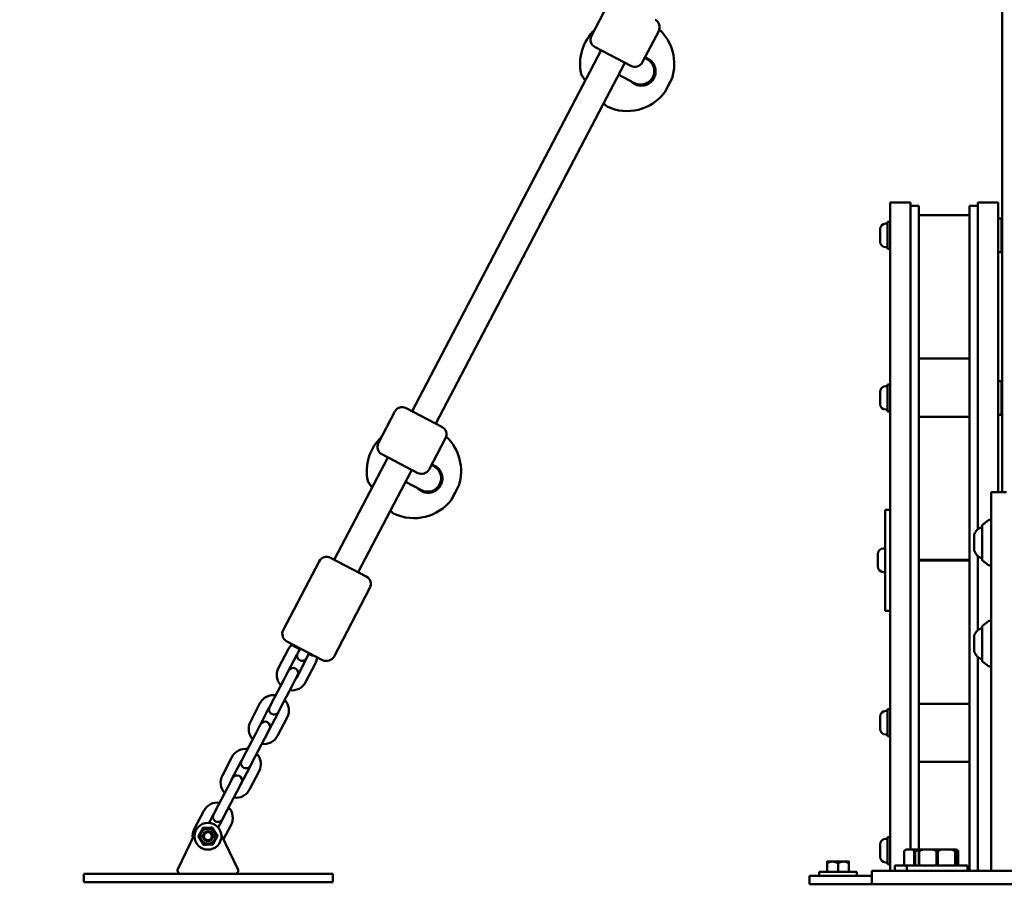
# Model space of a CAD drawing. Units: millimetres. Extents: x 0 to 42680, y 0 to 10615.
# Drawn here: x 38972 to 39557, y 5306 to 5820 of the extents above; entities that cross this region are included whole.
import ezdxf

# ---------------------------------------------------------------- set-up
doc = ezdxf.new("R2010")
doc.units = ezdxf.units.MM
doc.layers.add('MD_Visible', color=7, linetype='Continuous', lineweight=50)
doc.styles.get("Standard").update_dxf_attribs({"font": 'GOTHIC.TTF'})
doc.dimstyles.new('ISO-25', dxfattribs={"dimtxt": 200, "dimasz": 64, "dimexe": 1.25, "dimexo": 0.625, "dimgap": 50, "dimtad": 1, "dimdec": 0, "dimlfac": 0.1, "dimrnd": 5, "dimtxsty": 'Standard', "dimcen": 0, "dimse1": 1, "dimse2": 1, "dimclrd": 256, "dimclre": 8, "dimclrt": 256, "dimadec": 0, "dimazin": 0, "dimtfac": 1, "dimtdec": 0, "dimtmove": 0, "dimatfit": 3, "dimfxl": 1, "dimlwd": 5, "dimlwe": 5, "dimarcsym": 0})

# ---------------------------------------------------------------- blocks, each defined once
blk = doc.blocks.new('CustomObjectsInViewport6_0')
at = {"layer": 'MD_Visible', "extrusion": (0, 1, 0)}
for p, q in [((10118.26, 7781.54), (10118.26, 5109.54)), ((9884.1, 5399.24), (9874.36, 5380.64)), ((9914.22, 5383.47), (9904.48, 5364.87)), ((9767.76, 5157.64), (9880.01, 5372.03)), ((9897.73, 5362.76), (9876.47, 5373.89)), ((9781.94, 5150.22), (9893.98, 5364.22)), ((9905.87, 5367.54), (9907.36, 5366.76)), ((9907.34, 5366.77), (9905.88, 5367.54)), ((9907.92, 5366.44), (9907.9, 5366.45)), ((9890.48, 5357.53), (9899.94, 5352.58)), ((9912.21, 5357.58), (9911.47, 5357.97)), ((9910.23, 5353.81), (9909.49, 5354.2)), ((9922.01, 5355.01), (9917.93, 5347.21)), ((9922.01, 5355.01), (9921.99, 5355.02)), ((9917.93, 5347.21), (9917.91, 5347.23)), ((10051.76, 5281.54), (10051.76, 4884.54)), ((10051.76, 5281.54), (10063.76, 5281.54)), ((10063.76, 5281.54), (10051.76, 5281.54)), ((10063.76, 5281.54), (10063.76, 4897.24)), ((10103.76, 5281.54), (10103.76, 5087.45)), ((10115.76, 5281.54), (10103.76, 5281.54)), ((10103.76, 5281.54), (10115.76, 5281.54)), ((10115.76, 5281.54), (10115.76, 5109.54)), ((10063.76, 5279.54), (10068.76, 5279.54)), ((10068.76, 4897.24), (10068.76, 5279.54)), ((10098.76, 5279.54), (10098.76, 4884.54)), ((10103.76, 5279.54), (10098.76, 5279.54)), ((10049.11, 5269.04), (10050.16, 5269.04)), ((10050.16, 5270.04), (10050.16, 5254.04)), ((10050.16, 5270.04), (10051.76, 5270.04)), ((10068.76, 5274.04), (10098.76, 5274.04)), ((10115.76, 5272.04), (10117.76, 5272.04)), ((10117.76, 5272.04), (10117.76, 5252.04)), ((10045.76, 5258.39), (10045.76, 5265.69)), ((10049.11, 5255.04), (10050.16, 5255.04)), ((10050.16, 5254.04), (10051.76, 5254.04)), ((10115.76, 5252.04), (10117.76, 5252.04)), ((10098.76, 5188.86), (10068.76, 5188.86)), ((10115.76, 5175.54), (10117.76, 5175.54)), ((10117.76, 5175.54), (10117.76, 5155.54)), ((10049.11, 5172.54), (10050.16, 5172.54)), ((10050.16, 5173.54), (10050.16, 5157.54)), ((10050.16, 5173.54), (10051.76, 5173.54)), ((10045.76, 5161.89), (10045.76, 5169.19)), ((9764.22, 5159.5), (9785.48, 5148.37)), ((10049.11, 5158.54), (10050.16, 5158.54)), ((9757.47, 5157.39), (9747.73, 5138.78)), ((10050.16, 5157.54), (10051.76, 5157.54)), ((10068.76, 5154.22), (10098.76, 5154.22)), ((10115.76, 5155.54), (10117.76, 5155.54)), ((9787.59, 5141.62), (9777.85, 5123.01)), ((9721.53, 5069.35), (9753.38, 5130.18)), ((9771.1, 5120.9), (9749.84, 5132.03)), ((9779.25, 5125.68), (9780.73, 5124.91)), ((9780.71, 5124.91), (9779.25, 5125.68)), ((9781.29, 5124.58), (9781.28, 5124.59)), ((9735.72, 5061.95), (9767.35, 5122.36)), ((9763.85, 5115.67), (9773.32, 5110.73)), ((9783.6, 5111.95), (9782.86, 5112.34)), ((9785.58, 5115.73), (9784.84, 5116.11)), ((9795.38, 5113.15), (9791.3, 5105.36)), ((9795.38, 5113.15), (9795.36, 5113.17)), ((9791.3, 5105.36), (9791.28, 5105.37)), ((10120.76, 5109.54), (10111.76, 5109.54)), ((10111.76, 5109.54), (10111.76, 4884.54)), ((10048.76, 5039.04), (10048.76, 5099.04)), ((10051.76, 5099.04), (10048.76, 5099.04)), ((10106.26, 5069.3), (10106.26, 5089.79)), ((10106.47, 5090.19), (10110.18, 5092.89)), ((10101.56, 5074.79), (10101.56, 5084.29)), ((10047.71, 5076.04), (10048.76, 5076.04)), ((9719.29, 5070.52), (9740.57, 5059.41)), ((10044.36, 5065.39), (10044.36, 5072.69)), ((10103.76, 5071.64), (10103.76, 5027.45)), ((9691.26, 5027.62), (9712.55, 5068.4)), ((10098.76, 5069.22), (10068.76, 5069.22)), ((10068.76, 5068.86), (10098.76, 5068.86)), ((10106.47, 5068.89), (10110.18, 5066.2)), ((10047.71, 5062.04), (10048.76, 5062.04)), ((9721.4, 5011.89), (9742.69, 5052.67)), ((10051.76, 5039.04), (10048.76, 5039.04)), ((10106.26, 5009.3), (10106.26, 5029.79)), ((10106.47, 5030.19), (10110.18, 5032.89)), ((10101.56, 5014.79), (10101.56, 5024.29)), ((9714.66, 5009.77), (9693.38, 5020.87)), ((9695.35, 5019.19), (9695.62, 5019.71)), ((9695.35, 5019.19), (9701.69, 5015.88)), ((9688.41, 5005.08), (9694.1, 5015.99)), ((9693.73, 5002.31), (9699.42, 5013.21)), ((9701.09, 5016.19), (9699.79, 5013.7)), ((9705.11, 5010.92), (9706.41, 5013.42)), ((9706.32, 5013.46), (9708.77, 5012.19)), ((10103.76, 5011.64), (10103.76, 4884.54)), ((9704.92, 5010.34), (9699.22, 4999.44)), ((9710.24, 5007.57), (9704.54, 4996.66)), ((10106.47, 5008.89), (10110.18, 5006.2)), ((9694.46, 5003.5), (9691.64, 4998.09)), ((9696.96, 4995.32), (9699.78, 5000.72)), ((9691.64, 4998.09), (9685.95, 4987.19)), ((9696.96, 4995.32), (9691.27, 4984.41)), ((9671.75, 4973.17), (9677.44, 4984.07)), ((9685.95, 4987.19), (9683.13, 4981.78)), ((9688.45, 4979.01), (9691.27, 4984.41)), ((10098.76, 4983.86), (10068.76, 4983.86)), ((9677.07, 4970.39), (9682.76, 4981.3)), ((9688.26, 4978.43), (9682.57, 4967.52)), ((10049.11, 4979.54), (10050.16, 4979.54)), ((10050.16, 4980.54), (10050.16, 4964.54)), ((10050.16, 4980.54), (10051.76, 4980.54)), ((9677.81, 4971.59), (9674.98, 4966.18)), ((9693.58, 4975.65), (9687.89, 4964.75)), ((10045.76, 4968.89), (10045.76, 4976.19)), ((9674.98, 4966.18), (9669.29, 4955.28)), ((9680.3, 4963.4), (9683.13, 4968.81)), ((10049.11, 4965.54), (10050.16, 4965.54)), ((9680.3, 4963.4), (9674.61, 4952.5)), ((10050.16, 4964.54), (10051.76, 4964.54)), ((9669.29, 4955.28), (9666.47, 4949.87)), ((9655.09, 4941.25), (9660.78, 4952.16)), ((9660.41, 4938.48), (9666.1, 4949.38)), ((9671.79, 4947.09), (9674.61, 4952.5)), ((10068.76, 4949.22), (10098.76, 4949.22)), ((9671.6, 4946.51), (9665.91, 4935.61)), ((9676.92, 4943.74), (9671.23, 4932.83)), ((9661.15, 4939.67), (9658.33, 4934.27)), ((9663.64, 4931.49), (9666.47, 4936.9)), ((9658.33, 4934.27), (9652.63, 4923.36)), ((9663.64, 4931.49), (9657.95, 4920.59)), ((9638.43, 4909.34), (9644.13, 4920.24)), ((9652.63, 4923.36), (9649.81, 4917.95)), ((9655.13, 4915.18), (9657.95, 4920.59)), ((9647.17, 4913.1), (9649.44, 4917.47)), ((9654.94, 4914.6), (9652.66, 4910.23)), ((9660.26, 4911.82), (9655.81, 4903.3)), ((9638.57, 4906.17), (9628.7, 4885.6)), ((9664.3, 4885.6), (9654.43, 4906.17)), ((10049.11, 4903.54), (10050.16, 4903.54)), ((10050.16, 4904.54), (10050.16, 4888.54)), ((10050.16, 4904.54), (10051.76, 4904.54)), ((10045.76, 4892.89), (10045.76, 4900.19)), ((10061.08, 4897.24), (10060.08, 4896.24)), ((10060.08, 4896.24), (10060.08, 4896.24)), ((10060.08, 4887.74), (10060.08, 4896.24)), ((10060.08, 4887.74), (10060.08, 4896.24)), ((10061.37, 4897.24), (10061.08, 4897.24)), ((10061.37, 4897.24), (10064.73, 4897.24)), ((10068.65, 4897.24), (10064.73, 4897.24)), ((10066.64, 4896.24), (10066.02, 4896.24)), ((10066.02, 4896.24), (10066.02, 4887.74)), ((10066.64, 4887.74), (10066.64, 4896.24)), ((10071.24, 4897.24), (10068.65, 4897.24)), ((10069.01, 4896.24), (10068.65, 4896.24)), ((10068.65, 4896.24), (10068.65, 4887.74)), ((10069.01, 4887.74), (10069.01, 4896.24)), ((10071.24, 4897.24), (10077.05, 4897.24)), ((10082.24, 4897.24), (10077.05, 4897.24)), ((10080.01, 4896.24), (10079.29, 4896.24)), ((10079.29, 4896.24), (10079.29, 4887.74)), ((10080.01, 4887.74), (10080.01, 4896.24)), ((10082.24, 4897.24), (10088.05, 4897.24)), ((10090.65, 4897.24), (10088.05, 4897.24)), ((10090.65, 4896.24), (10090.29, 4896.24)), ((10090.29, 4896.24), (10090.29, 4887.74)), ((10090.65, 4897.24), (10090.86, 4897.24)), ((10090.65, 4887.74), (10090.65, 4896.24)), ((10091.15, 4897.24), (10090.86, 4897.24)), ((10091.15, 4897.24), (10092.15, 4896.24)), ((10092.15, 4896.24), (10092.15, 4896.24)), ((10092.15, 4887.74), (10092.15, 4896.24)), ((10092.15, 4896.24), (10092.15, 4887.74)), ((10017.51, 4890.04), (10014.26, 4890.04)), ((10014.27, 4889.04), (10014.26, 4889.04)), ((10014.26, 4889.04), (10014.26, 4884.04)), ((10014.27, 4884.04), (10014.27, 4889.04)), ((10024.01, 4890.04), (10017.51, 4890.04)), ((10020.77, 4889.04), (10020.75, 4889.04)), ((10020.75, 4889.04), (10020.75, 4884.04)), ((10020.77, 4884.04), (10020.77, 4889.04)), ((10027.26, 4890.04), (10024.01, 4890.04)), ((10027.26, 4889.04), (10027.25, 4889.04)), ((10027.25, 4889.04), (10027.25, 4884.04)), ((10027.26, 4884.04), (10027.26, 4889.04)), ((10049.11, 4889.54), (10050.16, 4889.54)), ((10031.91, 4884.04), (10009.61, 4884.04)), ((10009.61, 4884.04), (10009.61, 4881.54)), ((10031.91, 4884.04), (10031.91, 4881.54)), ((10065.76, 4884.54), (10040.76, 4884.54)), ((10040.76, 4884.54), (10040.76, 4876.54)), ((10050.16, 4888.54), (10051.76, 4888.54)), ((10061.65, 4887.74), (10054.58, 4887.74)), ((10054.58, 4887.74), (10054.58, 4884.54)), ((10097.65, 4887.74), (10061.65, 4887.74)), ((10061.65, 4887.74), (10061.65, 4884.54)), ((10065.76, 4884.54), (10265.76, 4884.54)), ((10097.65, 4887.74), (10097.65, 4887.74)), ((10097.65, 4887.74), (10097.65, 4884.54)), ((10097.65, 4887.74), (10097.65, 4884.54)), ((9572.75, 4882.73), (9720.75, 4882.73)), ((9572.75, 4882.73), (9572.75, 4877.73)), ((9572.75, 4877.73), (9720.75, 4877.73)), ((9720.75, 4882.73), (9720.75, 4877.73)), ((10003.76, 4881.54), (10013.76, 4881.54)), ((10003.76, 4881.54), (10003.76, 4876.54)), ((10013.76, 4881.54), (10040.76, 4881.54)), ((10013.76, 4876.54), (10003.76, 4876.54)), ((10013.76, 4876.54), (10040.76, 4876.54)), ((10065.76, 4876.54), (10040.76, 4876.54)), ((10065.76, 4876.54), (10265.76, 4876.54))]:
    blk.add_line(p, q, dxfattribs=at)
at = {"layer": 'MD_Visible'}
blk.add_circle((9646.5, 4905.13), 8, dxfattribs=at)
at = {"layer": 'MD_Visible', "extrusion": (2.13812e-16, 7.70242e-38, -1)}
blk.add_circle((-9646.5, 4905.13), 4.45, dxfattribs=at)
at = {"layer": 'MD_Visible', "extrusion": (2.13812e-16, -6.55114e-38, -1)}
blk.add_circle((-9646.5, 4905.13), 2.39, dxfattribs=at)
at = {"layer": 'MD_Visible', "extrusion": (2.13812e-16, 2.15867e-42, -1)}
blk.add_arc((-9909.79, 5385.79), 5, 117.63519, 207.63519, dxfattribs=at)
at = {"layer": 'MD_Visible', "extrusion": (2.13812e-16, -6.54435e-36, -1)}
for centre in [(-9895.51, 5363.92), (-9768.89, 5122.06)]:
    blk.add_arc(centre, 28, 347.91953, 46.47439, dxfattribs=at)
at = {"layer": 'MD_Visible', "extrusion": (2.13812e-16, 2.07051e-42, -1)}
blk.add_arc((-9878.79, 5378.32), 5, 297.63519, 27.63519, dxfattribs=at)
at = {"layer": 'MD_Visible', "extrusion": (2.13812e-16, -1.59878e-34, -1)}
for centre in [(-9895.51, 5363.92), (-9768.89, 5122.06)]:
    blk.add_arc(centre, 28, 132.95537, 197.78124, dxfattribs=at)
at = {"layer": 'MD_Visible', "extrusion": (2.13812e-16, 1.83146e-42, -1)}
blk.add_arc((-9900.05, 5367.19), 5, 207.63519, 297.63519, dxfattribs=at)
at = {"layer": 'MD_Visible', "extrusion": (2.13812e-16, 3.38164e-34, -1)}
for centre in [(-9895.51, 5363.92), (-9768.89, 5122.06)]:
    blk.add_arc(centre, 28, 217.48914, 295.05221, dxfattribs=at)
at = {"layer": 'MD_Visible', "extrusion": (2.13812e-16, -5.86245e-42, -1)}
for centre, start, end in [((-10049.11, 5265.69), 0, 90), ((-10049.11, 5258.39), 270, 0)]:
    blk.add_arc(centre, 3.35, start, end, dxfattribs=at)
at = {"layer": 'MD_Visible', "extrusion": (2.13812e-16, -1.5631e-41, -1)}
blk.add_arc((-10118.26, 5268.98), 0.5, 0, 89.40141, dxfattribs=at)
at = {"layer": 'MD_Visible', "extrusion": (2.13812e-16, -9.70062e-42, -1)}
blk.add_arc((-10118.26, 5255.11), 0.5, 270.59859, 0, dxfattribs=at)
at = {"layer": 'MD_Visible', "extrusion": (2.13812e-16, -1.56332e-41, -1)}
for centre, start, end in [((-10049.11, 5169.19), 0, 90), ((-10049.11, 5161.89), 270, 0)]:
    blk.add_arc(centre, 3.35, start, end, dxfattribs=at)
at = {"layer": 'MD_Visible', "extrusion": (2.13812e-16, -5.86163e-42, -1)}
blk.add_arc((-10118.26, 5172.48), 0.5, 0, 89.40141, dxfattribs=at)
at = {"layer": 'MD_Visible', "extrusion": (2.13812e-16, 3.19175e-42, -1)}
for centre, start, end in [((-9761.9, 5155.07), 27.63519, 117.63519), ((-9773.42, 5125.33), 207.63519, 297.63519)]:
    blk.add_arc(centre, 5, start, end, dxfattribs=at)
at = {"layer": 'MD_Visible', "extrusion": (2.13812e-16, -5.85041e-42, -1)}
blk.add_arc((-10118.26, 5158.61), 0.5, 270.59859, 0, dxfattribs=at)
at = {"layer": 'MD_Visible', "extrusion": (2.13812e-16, -4.09363e-42, -1)}
blk.add_arc((-9783.16, 5143.94), 5, 117.63519, 207.63519, dxfattribs=at)
at = {"layer": 'MD_Visible', "extrusion": (2.13812e-16, 8.51407e-43, -1)}
blk.add_arc((-9752.16, 5136.46), 5, 297.63519, 27.63519, dxfattribs=at)
at = {"layer": 'MD_Visible', "extrusion": (2.13812e-16, -1.53016e-41, -1)}
for centre in [(-10109.04, 5081.44), (-10109.04, 5021.44)]:
    blk.add_arc(centre, 8, 20.93555, 69.72765, dxfattribs=at)
at = {"layer": 'MD_Visible', "extrusion": (2.13812e-16, -1.57028e-83, -1)}
for centre in [(-10106.76, 5089.79), (-10106.76, 5029.79)]:
    blk.add_arc(centre, 0.5, 0, 53.97263, dxfattribs=at)
at = {"layer": 'MD_Visible', "extrusion": (2.13812e-16, -2.29903e-42, -1)}
for centre in [(-10110.76, 5092.08), (-10110.76, 5032.08)]:
    blk.add_arc(centre, 1, 53.97263, 174.14115, dxfattribs=at)
at = {"layer": 'MD_Visible', "extrusion": (2.13812e-16, -1.22134e-41, -1)}
for centre, start, end in [((-10047.71, 5072.69), 0, 90), ((-10047.71, 5065.39), 270, 0)]:
    blk.add_arc(centre, 3.35, start, end, dxfattribs=at)
at = {"layer": 'MD_Visible', "extrusion": (2.13812e-16, 1.39723e-53, -1)}
blk.add_arc((-9716.98, 5066.09), 5, 27.56349, 117.56349, dxfattribs=at)
at = {"layer": 'MD_Visible', "extrusion": (2.13812e-16, -9.36264e-42, -1)}
for centre in [(-10109.04, 5077.65), (-10109.04, 5017.65)]:
    blk.add_arc(centre, 8, 290.27235, 339.06445, dxfattribs=at)
at = {"layer": 'MD_Visible', "extrusion": (2.13812e-16, -6.32268e-42, -1)}
for centre in [(-10106.76, 5069.3), (-10106.76, 5009.3)]:
    blk.add_arc(centre, 0.5, 306.02737, 0, dxfattribs=at)
at = {"layer": 'MD_Visible', "extrusion": (2.13812e-16, -3.11562e-41, -1)}
blk.add_arc((-10110.76, 5067.01), 1, 185.85885, 306.02737, dxfattribs=at)
at = {"layer": 'MD_Visible', "extrusion": (2.13812e-16, 1.12367e-53, -1)}
for centre, start, end in [((-9738.26, 5054.98), 117.56349, 207.56349), ((-9695.69, 5025.31), 297.56349, 27.56349)]:
    blk.add_arc(centre, 5, start, end, dxfattribs=at)
at = {"layer": 'MD_Visible', "extrusion": (2.13812e-16, -2.73382e-38, -1)}
for centre, start, end in [((-9702.17, 5011.78), 27.56349, 49.62437), ((-9696.48, 5000.87), 207.56349, 278.31472), ((-9685.51, 4979.86), 27.56349, 98.31472), ((-9679.82, 4968.96), 207.56349, 278.31472), ((-9668.85, 4947.95), 27.56349, 98.31472), ((-9663.16, 4937.04), 207.56349, 278.31472), ((-9652.19, 4916.03), 27.56349, 98.31472)]:
    blk.add_arc(centre, 9.1, start, end, dxfattribs=at)
at = {"layer": 'MD_Visible', "extrusion": (2.13812e-16, 5.66108e-43, -1)}
for centre, start, end in [((-9702.45, 5012.31), 207.56349, 27.56349), ((-9697.12, 5002.11), 27.56349, 207.56349), ((-9685.79, 4980.39), 207.56349, 27.56349), ((-9680.47, 4970.2), 27.56349, 207.56349), ((-9669.13, 4948.48), 207.56349, 27.56349), ((-9663.81, 4938.29), 27.56349, 207.56349), ((-9652.47, 4916.57), 207.56349, 27.56349)]:
    blk.add_arc(centre, 3, start, end, dxfattribs=at)
at = {"layer": 'MD_Visible'}
for centre, radius, start, end in [((9702.17, 5011.78), 3.1, 137.84396, 152.43651), ((9702.17, 5011.78), 3.1, 332.43651, 347.02906), ((9696.48, 5000.87), 3.1, 152.43651, 167.02906), ((9696.48, 5000.87), 3.1, 317.84396, 332.43651), ((9685.51, 4979.86), 3.1, 137.84396, 152.43651), ((9685.51, 4979.86), 3.1, 332.43651, 347.02906), ((9679.82, 4968.96), 3.1, 152.43651, 167.02906), ((9679.82, 4968.96), 3.1, 317.84396, 332.43651), ((9668.85, 4947.95), 3.1, 137.84396, 152.43651), ((9668.85, 4947.95), 3.1, 332.43651, 347.02906), ((9663.16, 4937.04), 3.1, 152.43651, 167.02906), ((9663.16, 4937.04), 3.1, 317.84396, 332.43651), ((9652.19, 4916.03), 3.1, 137.84396, 152.43651), ((9652.19, 4916.03), 3.1, 332.43651, 347.02906), ((9646.5, 4905.13), 3, 23.25344, 203.25344), ((9646.5, 4905.13), 3, 203.25344, 23.25344), ((9630.5, 4884.73), 2, 154.36656, 270), ((9662.5, 4884.73), 2, 270, 25.63344)]:
    blk.add_arc(centre, radius, start, end, dxfattribs=at)
at = {"layer": 'MD_Visible', "extrusion": (2.13812e-16, 1.7262e-53, -1)}
blk.add_arc((-9716.97, 5014.2), 5, 207.56349, 297.56349, dxfattribs=at)
at = {"layer": 'MD_Visible', "extrusion": (2.13812e-16, -3.04426e-38, -1)}
blk.add_arc((-9702.17, 5011.78), 9.1, 181.48765, 207.56349, dxfattribs=at)
at = {"layer": 'MD_Visible', "extrusion": (2.13812e-16, -1.56516e-41, -1)}
blk.add_arc((-10110.76, 5007.01), 1, 185.85885, 306.02737, dxfattribs=at)
at = {"layer": 'MD_Visible', "extrusion": (2.13812e-16, -2.28993e-38, -1)}
for centre, start, end in [((-9696.48, 5000.87), 316.81225, 27.56349), ((-9685.51, 4979.86), 136.81225, 207.56349), ((-9679.82, 4968.96), 316.81225, 27.56349), ((-9668.85, 4947.95), 136.81225, 207.56349), ((-9663.16, 4937.04), 316.81225, 27.56349), ((-9652.19, 4916.03), 136.81225, 207.56349)]:
    blk.add_arc(centre, 9.1, start, end, dxfattribs=at)
at = {"layer": 'MD_Visible', "extrusion": (2.13812e-16, 7.8166e-42, -1)}
for centre, start, end in [((-10049.11, 4976.19), 0, 90), ((-10049.11, 4968.89), 270, 0)]:
    blk.add_arc(centre, 3.35, start, end, dxfattribs=at)
at = {"layer": 'MD_Visible', "extrusion": (2.13812e-16, -3.65586e-38, -1)}
blk.add_arc((-9646.5, 4905.13), 9.1, 352.26644, 27.56349, dxfattribs=at)
at = {"layer": 'MD_Visible', "extrusion": (2.13812e-16, -7.8166e-42, -1)}
blk.add_arc((-10049.11, 4900.19), 3.35, 0, 90, dxfattribs=at)
at = {"layer": 'MD_Visible', "extrusion": (2.13812e-16, -5.86053e-42, -1)}
blk.add_arc((-10049.11, 4892.89), 3.35, 270, 0, dxfattribs=at)
at = {"layer": 'MD_Visible'}
for centre in [(9887.1, 5368.32), (9760.47, 5126.47)]:
    blk.add_ellipse(centre, major_axis=(2.46, -7.84), ratio=0.945567, start_param=0.7571, end_param=0.813041, dxfattribs=at)
at = {"layer": 'MD_Visible', "extrusion": (2.14541e-16, -3.81218e-19, -1)}
for centre in [(9903.65, 5359.67), (9777.02, 5117.82)]:
    blk.add_ellipse(centre, major_axis=(6.93, -3.99), ratio=0.99999, start_param=4.672397, end_param=7.813478, dxfattribs=at)
at = {"layer": 'MD_Visible', "extrusion": (2.1452e-16, -3.68125e-19, -1)}
for centre, start_param, end_param in [((9903.64, 5359.68), 3.083338, 3.100537), ((9903.64, 5359.68), 3.100537, 3.18213), ((9777.01, 5117.82), 3.083338, 3.100537), ((9777.01, 5117.82), 3.100537, 3.18213)]:
    blk.add_ellipse(centre, major_axis=(-3.99, -6.93), ratio=0.99999, start_param=start_param, end_param=end_param, dxfattribs=at)
at = {"layer": 'MD_Visible', "extrusion": (2.13812e-16, 8.1228e-30, -1)}
for centre in [(9904.56, 5361.78), (9777.93, 5119.93)]:
    blk.add_ellipse(centre, major_axis=(3.01, 10.43), ratio=0.876497, start_param=3.318724, end_param=3.386233, dxfattribs=at)
at = {"layer": 'MD_Visible', "extrusion": (2.13812e-16, 2.25935e-29, -1)}
for centre in [(9919.95, 5351.12), (9793.33, 5109.27)]:
    blk.add_ellipse(centre, major_axis=(2.22, 4.25), ratio=0.004152, start_param=-0.621775, end_param=0.023904, dxfattribs=at)
at = {"layer": 'MD_Visible'}
for points, knots in [([(9907.87, 5367.04), (9908.13, 5366.91), (9908.72, 5366.56), (9909.47, 5365.99), (9910.05, 5365.42), (9910.59, 5364.81), (9911.05, 5364.19), (9911.38, 5363.62), (9911.57, 5363.25), (9911.74, 5362.88), (9911.91, 5362.44), (9912.02, 5362.13), (9912.06, 5361.99), (9912.09, 5361.91), (9912.11, 5361.82), (9912.12, 5361.77), (9912.2, 5361.49), (9912.29, 5361.08), (9912.38, 5360.46), (9912.43, 5359.87), (9912.43, 5359.12), (9912.38, 5358.47), (9912.23, 5357.61), (9912.08, 5357.06), (9911.92, 5356.61), (9911.91, 5356.58), (9911.9, 5356.54), (9911.87, 5356.47), (9911.8, 5356.29), (9911.73, 5356.12), (9911.66, 5355.97), (9911.61, 5355.87), (9911.55, 5355.73), (9911.49, 5355.63), (9911.45, 5355.55), (9911.43, 5355.52), (9911.41, 5355.48), (9911.4, 5355.46), (9911.4, 5355.45), (9911.4, 5355.44), (9911.39, 5355.44), (9911.39, 5355.44), (9911.18, 5355.05), (9910.76, 5354.4), (9910.17, 5353.73), (9909.55, 5353.11), (9908.79, 5352.5), (9907.96, 5352.01), (9907.19, 5351.65), (9906.65, 5351.45), (9906.05, 5351.28), (9905.67, 5351.19), (9905.22, 5351.1), (9904.91, 5351.06), (9904.06, 5350.99), (9903.14, 5351.01), (9902.17, 5351.19), (9901.58, 5351.34), (9901, 5351.52), (9900.42, 5351.76), (9900.07, 5351.94), (9899.99, 5351.98)], [25.655973, 25.655973, 25.655973, 25.655973, 26.537188, 27.800863, 28.590661, 29.064539, 30.328214, 30.960052, 31.118012, 31.59189, 32.223728, 32.539647, 32.579137, 32.697606, 32.776586, 32.855566, 32.855566, 33.645363, 34.119241, 34.751079, 35.382917, 36.330674, 36.646593, 37.910268, 37.949758, 37.989248, 38.008993, 38.068228, 38.226187, 38.542106, 38.581596, 38.700065, 38.858025, 39.015984, 39.035729, 39.094964, 39.134454, 39.154199, 39.161603, 39.164071, 39.173944, 39.173944, 39.173944, 40.437619, 41.385376, 41.701295, 42.964971, 44.228646, 44.544565, 45.492322, 45.9662, 46.440078, 46.677018, 47.387835, 47.387835, 49.283349, 50.231105, 50.468044, 51.178862, 52.126619, 52.404418, 52.404418, 52.404418, 52.404418]), ([(9905.99, 5367.76), (9906.13, 5367.72), (9906.26, 5367.69), (9906.39, 5367.65), (9906.49, 5367.62), (9906.59, 5367.59), (9906.69, 5367.55), (9906.98, 5367.45), (9907.26, 5367.34), (9907.54, 5367.21), (9907.65, 5367.15), (9907.76, 5367.1), (9907.87, 5367.04)], [23.582195, 23.582195, 23.582195, 23.582195, 24.009836, 24.009836, 24.009836, 24.325755, 24.325755, 24.325755, 25.273512, 25.273512, 25.273512, 25.655923, 25.655923, 25.655923, 25.655923]), ([(9870.62, 5354.1), (9870.62, 5354.11), (9870.61, 5354.11), (9870.01, 5354.97), (9869.5, 5355.72), (9868.8, 5356.78), (9868.57, 5357.14), (9868.45, 5357.33), (9868.43, 5357.36), (9868.42, 5357.38), (9868.41, 5357.39), (9868.41, 5357.4), (9868.41, 5357.4), (9868.41, 5357.4), (9868.41, 5357.4), (9868.4, 5357.4), (9868.4, 5357.4), (9868.4, 5357.41), (9868.4, 5357.41), (9868.4, 5357.41), (9868.4, 5357.41), (9868.39, 5357.42), (9868.39, 5357.42), (9868.38, 5357.44), (9868.38, 5357.45), (9868.36, 5357.47), (9868.35, 5357.49), (9868.31, 5357.57), (9868.28, 5357.62), (9868.2, 5357.8), (9868.16, 5357.93), (9868.13, 5358.06)], [2.8146168, 2.8146168, 2.8146168, 2.8146168, 2.8175729, 2.8175729, 3.2156362, 3.2156362, 3.5676196, 3.5676196, 3.6447066, 3.6447066, 3.6805371, 3.6805371, 3.6971845, 3.6971845, 3.7034274, 3.7034274, 3.7081221, 3.7081221, 3.7093104, 3.7093104, 3.7101171, 3.7101171, 3.7117491, 3.7117491, 3.7149507, 3.7149507, 3.7212335, 3.7212335, 3.7400923, 3.7400923, 3.779811, 3.779811, 3.779811, 3.779811]), ([(9870, 5355), (9869.83, 5355.25), (9869.67, 5355.48), (9869.11, 5356.32), (9868.78, 5356.81), (9868.53, 5357.2), (9868.48, 5357.28), (9868.43, 5357.36), (9868.42, 5357.37), (9868.41, 5357.39), (9868.41, 5357.39), (9868.41, 5357.4), (9868.41, 5357.4), (9868.41, 5357.4)], [2.7969782, 2.7969782, 2.7969782, 2.7969782, 2.9245651, 2.9245651, 3.2941102, 3.2941102, 3.4289618, 3.4289618, 3.4923914, 3.4923914, 3.5217436, 3.5217436, 3.5319906, 3.5319906, 3.5319906, 3.5319906]), ([(9899.43, 5352.3), (9899.3, 5352.38), (9899.17, 5352.47), (9899.05, 5352.55), (9898.92, 5352.64), (9898.8, 5352.73), (9898.68, 5352.83), (9898.44, 5353.02), (9898.2, 5353.22), (9897.98, 5353.44), (9897.87, 5353.55), (9897.76, 5353.66), (9897.65, 5353.78)], [0.000014, 0.000014, 0.000014, 0.000014, 0.473878, 0.473878, 0.473878, 0.947757, 0.947757, 0.947757, 1.895513, 1.895513, 1.895513, 2.378523, 2.378523, 2.378523, 2.378523]), ([(9917.92, 5347.22), (9917.87, 5347.12), (9917.82, 5347.04), (9917.72, 5346.86), (9917.71, 5346.85), (9917.8, 5347.03), (9917.91, 5347.23), (9918.22, 5347.83), (9918.42, 5348.23), (9918.88, 5349.1), (9919.15, 5349.62), (9919.72, 5350.73), (9920.03, 5351.3), (9920.58, 5352.35), (9920.86, 5352.9), (9921.37, 5353.85), (9921.59, 5354.27), (9921.75, 5354.58)], [0.098058, 0.098058, 0.098058, 0.098058, 0.180642, 0.180642, 0.361283, 0.361283, 0.541636, 0.541636, 0.721988, 0.721988, 0.90217, 0.90217, 1.082352, 1.082352, 1.262582, 1.262582, 1.442812, 1.442812, 1.442812, 1.442812]), ([(9922.18, 5355.37), (9922.17, 5355.36), (9922.17, 5355.34), (9922.12, 5355.25), (9922.07, 5355.16), (9922, 5355.02)], [-1.1505473, -1.1505473, -1.1505473, -1.1505473, -1.0851269, -1.0851269, -0.9715435, -0.9715435, -0.9715435, -0.9715435]), ([(9883.49, 5338.63), (9883.3, 5338.72), (9883.11, 5338.85), (9882.94, 5339.02), (9882.92, 5339.04), (9882.9, 5339.06), (9882.89, 5339.07), (9882.88, 5339.08), (9882.88, 5339.08), (9882.88, 5339.08), (9882.88, 5339.08), (9882.88, 5339.08), (9882.88, 5339.08), (9882.88, 5339.08), (9882.87, 5339.09), (9882.87, 5339.09), (9882.87, 5339.09), (9882.87, 5339.09), (9882.87, 5339.09), (9882.87, 5339.09), (9882.87, 5339.09), (9882.87, 5339.09), (9882.87, 5339.1), (9882.85, 5339.11), (9882.84, 5339.13), (9882.73, 5339.24), (9882.57, 5339.42), (9882.14, 5339.89), (9881.88, 5340.18), (9881.58, 5340.53)], [0, 0, 0, 0, 0.0645745, 0.0645745, 0.0724366, 0.0724366, 0.0753898, 0.0753898, 0.0758634, 0.0758634, 0.0762635, 0.0762635, 0.0766653, 0.0766653, 0.0774826, 0.0774826, 0.0807259, 0.0807259, 0.0839127, 0.0839127, 0.0934723, 0.0934723, 0.1221531, 0.1221531, 0.2082689, 0.2082689, 0.4686627, 0.4686627, 0.7030635, 0.7030635, 0.7030635, 0.7030635]), ([(9882.87, 5339.09), (9882.87, 5339.09), (9882.87, 5339.09), (9882.87, 5339.09), (9882.87, 5339.1), (9882.85, 5339.11), (9882.84, 5339.13), (9882.73, 5339.24), (9882.57, 5339.42), (9882.14, 5339.89), (9881.88, 5340.18), (9881.58, 5340.53)], [0.2520386, 0.2520386, 0.2520386, 0.2520386, 0.2593619, 0.2593619, 0.2880269, 0.2880269, 0.374093, 0.374093, 0.6342969, 0.6342969, 0.868322, 0.868322, 0.868322, 0.868322]), ([(9781.25, 5125.19), (9781.5, 5125.05), (9782.09, 5124.7), (9782.84, 5124.13), (9783.42, 5123.56), (9783.97, 5122.96), (9784.42, 5122.33), (9784.75, 5121.76), (9784.94, 5121.4), (9785.11, 5121.02), (9785.28, 5120.59), (9785.39, 5120.28), (9785.43, 5120.13), (9785.46, 5120.05), (9785.48, 5119.97), (9785.5, 5119.92), (9785.57, 5119.64), (9785.66, 5119.23), (9785.76, 5118.6), (9785.8, 5118.02), (9785.81, 5117.26), (9785.75, 5116.61), (9785.6, 5115.75), (9785.45, 5115.2), (9785.29, 5114.76), (9785.28, 5114.73), (9785.27, 5114.69), (9785.24, 5114.61), (9785.17, 5114.43), (9785.1, 5114.27), (9785.03, 5114.12), (9784.98, 5114.01), (9784.92, 5113.88), (9784.86, 5113.77), (9784.83, 5113.7), (9784.81, 5113.66), (9784.79, 5113.62), (9784.78, 5113.6), (9784.77, 5113.59), (9784.77, 5113.59), (9784.76, 5113.59), (9784.76, 5113.58), (9784.55, 5113.19), (9784.13, 5112.54), (9783.55, 5111.87), (9782.92, 5111.26), (9782.16, 5110.64), (9781.33, 5110.15), (9780.56, 5109.8), (9780.02, 5109.59), (9779.42, 5109.42), (9779.05, 5109.33), (9778.59, 5109.25), (9778.28, 5109.21), (9777.44, 5109.13), (9776.51, 5109.15), (9775.54, 5109.33), (9774.95, 5109.48), (9774.37, 5109.66), (9773.79, 5109.91), (9773.44, 5110.08), (9773.36, 5110.12)], [25.655973, 25.655973, 25.655973, 25.655973, 26.537188, 27.800863, 28.590661, 29.064539, 30.328214, 30.960052, 31.118012, 31.59189, 32.223728, 32.539647, 32.579137, 32.697606, 32.776586, 32.855566, 32.855566, 33.645363, 34.119241, 34.751079, 35.382917, 36.330674, 36.646593, 37.910268, 37.949758, 37.989248, 38.008993, 38.068228, 38.226187, 38.542106, 38.581596, 38.700065, 38.858025, 39.015984, 39.035729, 39.094964, 39.134454, 39.154199, 39.161603, 39.164071, 39.173944, 39.173944, 39.173944, 40.437619, 41.385376, 41.701295, 42.964971, 44.228646, 44.544565, 45.492322, 45.9662, 46.440078, 46.677018, 47.387835, 47.387835, 49.283349, 50.231105, 50.468044, 51.178862, 52.126619, 52.404418, 52.404418, 52.404418, 52.404418]), ([(9779.36, 5125.9), (9779.5, 5125.87), (9779.63, 5125.83), (9779.76, 5125.79), (9779.86, 5125.76), (9779.96, 5125.73), (9780.06, 5125.7), (9780.35, 5125.6), (9780.63, 5125.48), (9780.91, 5125.35), (9781.02, 5125.3), (9781.14, 5125.24), (9781.25, 5125.19)], [23.582195, 23.582195, 23.582195, 23.582195, 24.009836, 24.009836, 24.009836, 24.325755, 24.325755, 24.325755, 25.273512, 25.273512, 25.273512, 25.655923, 25.655923, 25.655923, 25.655923]), ([(9743.99, 5112.25), (9743.99, 5112.25), (9743.98, 5112.26), (9743.38, 5113.11), (9742.87, 5113.87), (9742.17, 5114.93), (9741.94, 5115.29), (9741.82, 5115.48), (9741.8, 5115.5), (9741.79, 5115.53), (9741.78, 5115.53), (9741.78, 5115.54), (9741.78, 5115.54), (9741.78, 5115.54), (9741.78, 5115.54), (9741.78, 5115.55), (9741.78, 5115.55), (9741.77, 5115.55), (9741.77, 5115.55), (9741.77, 5115.56), (9741.77, 5115.56), (9741.76, 5115.56), (9741.76, 5115.57), (9741.75, 5115.58), (9741.75, 5115.59), (9741.73, 5115.62), (9741.72, 5115.64), (9741.68, 5115.71), (9741.65, 5115.77), (9741.58, 5115.94), (9741.53, 5116.07), (9741.51, 5116.2)], [2.8146168, 2.8146168, 2.8146168, 2.8146168, 2.8175729, 2.8175729, 3.2156362, 3.2156362, 3.5676196, 3.5676196, 3.6447066, 3.6447066, 3.6805371, 3.6805371, 3.6971845, 3.6971845, 3.7034274, 3.7034274, 3.7081221, 3.7081221, 3.7093104, 3.7093104, 3.7101171, 3.7101171, 3.7117491, 3.7117491, 3.7149507, 3.7149507, 3.7212335, 3.7212335, 3.7400923, 3.7400923, 3.779811, 3.779811, 3.779811, 3.779811]), ([(9743.37, 5113.15), (9743.2, 5113.39), (9743.04, 5113.62), (9742.48, 5114.46), (9742.16, 5114.96), (9741.9, 5115.35), (9741.85, 5115.43), (9741.81, 5115.5), (9741.79, 5115.52), (9741.78, 5115.53), (9741.78, 5115.54), (9741.78, 5115.54), (9741.78, 5115.54), (9741.78, 5115.54)], [2.7969782, 2.7969782, 2.7969782, 2.7969782, 2.9245651, 2.9245651, 3.2941102, 3.2941102, 3.4289618, 3.4289618, 3.4923914, 3.4923914, 3.5217436, 3.5217436, 3.5319906, 3.5319906, 3.5319906, 3.5319906]), ([(9772.8, 5110.45), (9772.67, 5110.53), (9772.54, 5110.61), (9772.42, 5110.7), (9772.29, 5110.79), (9772.17, 5110.88), (9772.05, 5110.97), (9771.81, 5111.16), (9771.57, 5111.37), (9771.35, 5111.58), (9771.24, 5111.69), (9771.13, 5111.81), (9771.03, 5111.92)], [0.000014, 0.000014, 0.000014, 0.000014, 0.473878, 0.473878, 0.473878, 0.947757, 0.947757, 0.947757, 1.895513, 1.895513, 1.895513, 2.378523, 2.378523, 2.378523, 2.378523]), ([(9791.29, 5105.37), (9791.24, 5105.26), (9791.19, 5105.18), (9791.09, 5105), (9791.09, 5104.99), (9791.17, 5105.17), (9791.28, 5105.37), (9791.59, 5105.97), (9791.8, 5106.38), (9792.25, 5107.24), (9792.52, 5107.77), (9793.1, 5108.87), (9793.4, 5109.45), (9793.95, 5110.5), (9794.23, 5111.04), (9794.74, 5112), (9794.96, 5112.41), (9795.12, 5112.72)], [0.098058, 0.098058, 0.098058, 0.098058, 0.180642, 0.180642, 0.361283, 0.361283, 0.541636, 0.541636, 0.721988, 0.721988, 0.90217, 0.90217, 1.082352, 1.082352, 1.262582, 1.262582, 1.442812, 1.442812, 1.442812, 1.442812]), ([(9795.55, 5113.51), (9795.55, 5113.5), (9795.54, 5113.49), (9795.49, 5113.4), (9795.44, 5113.3), (9795.37, 5113.16)], [-1.1505473, -1.1505473, -1.1505473, -1.1505473, -1.0851269, -1.0851269, -0.9715435, -0.9715435, -0.9715435, -0.9715435]), ([(9756.86, 5096.77), (9756.67, 5096.87), (9756.49, 5096.99), (9756.31, 5097.16), (9756.29, 5097.18), (9756.27, 5097.21), (9756.26, 5097.21), (9756.25, 5097.22), (9756.25, 5097.22), (9756.25, 5097.22), (9756.25, 5097.22), (9756.25, 5097.23), (9756.25, 5097.23), (9756.25, 5097.23), (9756.25, 5097.23), (9756.24, 5097.23), (9756.24, 5097.23), (9756.24, 5097.23), (9756.24, 5097.23), (9756.24, 5097.23), (9756.24, 5097.23), (9756.24, 5097.24), (9756.24, 5097.24), (9756.23, 5097.25), (9756.21, 5097.27), (9756.1, 5097.39), (9755.95, 5097.56), (9755.52, 5098.04), (9755.25, 5098.33), (9754.95, 5098.67)], [0, 0, 0, 0, 0.0645745, 0.0645745, 0.0724366, 0.0724366, 0.0753898, 0.0753898, 0.0758634, 0.0758634, 0.0762635, 0.0762635, 0.0766653, 0.0766653, 0.0774826, 0.0774826, 0.0807259, 0.0807259, 0.0839127, 0.0839127, 0.0934723, 0.0934723, 0.1221531, 0.1221531, 0.2082689, 0.2082689, 0.4686627, 0.4686627, 0.7030635, 0.7030635, 0.7030635, 0.7030635]), ([(9756.24, 5097.24), (9756.24, 5097.24), (9756.24, 5097.24), (9756.24, 5097.24), (9756.24, 5097.24), (9756.23, 5097.25), (9756.21, 5097.27), (9756.1, 5097.39), (9755.94, 5097.56), (9755.52, 5098.04), (9755.25, 5098.33), (9754.95, 5098.67)], [0.2520386, 0.2520386, 0.2520386, 0.2520386, 0.2593619, 0.2593619, 0.2880269, 0.2880269, 0.374093, 0.374093, 0.6342969, 0.6342969, 0.868322, 0.868322, 0.868322, 0.868322])]:
    blk.add_open_spline(points, degree=3, knots=knots, dxfattribs=at)
for points in [[(9883.49, 5338.63), (9883.49, 5338.63), (9883.49, 5338.63), (9883.49, 5338.63)], [(9756.86, 5096.77), (9756.86, 5096.77), (9756.86, 5096.77), (9756.86, 5096.77)]]:
    blk.add_open_spline(points, degree=3, dxfattribs=at)
for points, weights in [([(9640.73, 4904.93), (9642.09, 4907.48), (9643.44, 4910.03)], [1, 1.15470053838, 1]), ([(9643.44, 4910.03), (9646.33, 4910.13), (9649.21, 4910.23)], [1, 1.15470053838, 1]), ([(9649.21, 4910.23), (9650.74, 4907.78), (9652.27, 4905.33)], [1, 1.15470053838, 1]), ([(9643.79, 4900.03), (9642.26, 4902.48), (9640.73, 4904.93)], [1, 1.15470053838, 1]), ([(9652.27, 4905.33), (9650.92, 4902.78), (9649.56, 4900.23)], [1, 1.15470053838, 1]), ([(9649.56, 4900.23), (9646.67, 4900.13), (9643.79, 4900.03)], [1, 1.15470053838, 1]), ([(10060.08, 4896.24), (10060.76, 4896.88), (10061.37, 4897.24)], [1, 1.00584268961, 1]), ([(10064.73, 4897.24), (10065.35, 4896.88), (10066.02, 4896.24)], [1, 1.00584268961, 1]), ([(10066.64, 4896.24), (10067.68, 4896.74), (10068.65, 4897.06)], [1, 1.0045025364, 1.00206551743]), ([(10068.65, 4897.24), (10068.65, 4896.88), (10068.65, 4896.24)], [1, 1.00584268961, 1]), ([(10069.01, 4896.24), (10070.17, 4896.88), (10071.24, 4897.24)], [1, 1.00584268961, 1]), ([(10077.05, 4897.24), (10078.13, 4896.88), (10079.29, 4896.24)], [1, 1.00584268961, 1]), ([(10080.01, 4896.24), (10081.17, 4896.88), (10082.24, 4897.24)], [1, 1.00584268961, 1]), ([(10088.05, 4897.24), (10089.13, 4896.88), (10090.29, 4896.24)], [1, 1.00584268961, 1]), ([(10090.65, 4896.24), (10090.65, 4896.88), (10090.65, 4897.24)], [1, 1.00584268961, 1]), ([(10090.86, 4897.24), (10091.48, 4896.88), (10092.15, 4896.24)], [1, 1.00584268961, 1]), ([(10014.26, 4890.04), (10014.26, 4890.04), (10014.26, 4889.04)], [1, 1.03774904333, 1]), ([(10014.27, 4889.04), (10016.01, 4890.04), (10017.51, 4890.04)], [1, 1.03774904333, 1]), ([(10017.51, 4890.04), (10019.02, 4890.04), (10020.75, 4889.04)], [1, 1.03774904333, 1]), ([(10020.77, 4889.04), (10022.51, 4890.04), (10024.01, 4890.04)], [1, 1.03774904333, 1]), ([(10024.01, 4890.04), (10025.52, 4890.04), (10027.25, 4889.04)], [1, 1.03774904333, 1]), ([(10027.26, 4889.04), (10027.26, 4890.04), (10027.26, 4890.04)], [1, 1.03774904333, 1])]:
    blk.add_rational_spline(points, weights, degree=2, dxfattribs=at)
blk = doc.blocks.new('*D7')
at = {"lineweight": 5, "transparency": 16777216}
blk.add_line((36676.19, 10328.9), (42456.95, 10328.9), dxfattribs=at)
at = {"transparency": 16777216}
for points in [[(36676.19, 10339.56), (36676.19, 10318.23), (36612.19, 10328.9)], [(42456.95, 10339.56), (42456.95, 10318.23), (42520.95, 10328.9)]]:
    blk.add_solid(points, dxfattribs=at)
at = {"layer": 'Defpoints', "color": 0, "transparency": 16777216}
for p in [(42520.95, 10328.9), (36612.19, 5917.16), (42520.95, 5464.31)]:
    blk.add_point(p, dxfattribs=at)
at = {"transparency": 16777216, "insert": (39566.57, 10483.93), "char_height": 200, "attachment_point": 5}
blk.add_mtext('590', dxfattribs=at)
blk = doc.blocks.new('*D10')
at = {"lineweight": 5, "transparency": 16777216}
blk.add_line((36359.22, 5375.17), (36359.22, 10072.9), dxfattribs=at)
at = {"transparency": 16777216}
for points in [[(36348.55, 10072.9), (36369.89, 10072.9), (36359.22, 10136.9)], [(36348.55, 5375.17), (36369.89, 5375.17), (36359.22, 5311.17)]]:
    blk.add_solid(points, dxfattribs=at)
at = {"layer": 'Defpoints', "color": 0, "transparency": 16777216}
for p in [(36359.22, 10136.9), (39468.43, 10136.9), (36730.51, 5311.17)]:
    blk.add_point(p, dxfattribs=at)
at = {"transparency": 16777216, "insert": (36204.19, 7724.04), "char_height": 200, "attachment_point": 5, "rotation": 90}
blk.add_mtext('485', dxfattribs=at)

msp = doc.modelspace()

# ---------------------------------------------------------------- block references
at = {"layer": 'MD_Visible'}
msp.add_blockref('CustomObjectsInViewport6_0', (29437.47, 429.63), dxfattribs=at)

# ---------------------------------------------------------------- dimensions: what is measured, and where the dimension line sits
dim = msp.add_linear_dim(base=(42520.95, 10328.9), p1=(36612.19, 5917.16), p2=(42520.95, 5464.31), dimstyle='ISO-25')
dim.commit()
dim.dimension.update_dxf_attribs({"geometry": '*D7', "text_midpoint": (39566.57, 10483.93)})
dim = msp.add_linear_dim(base=(36359.22, 10136.9), p1=(36730.51, 5311.17), p2=(39468.43, 10136.9), angle=90, dimstyle='ISO-25')
dim.commit()
dim.dimension.update_dxf_attribs({"geometry": '*D10', "text_midpoint": (36204.19, 7724.04)})

doc.saveas('drawing.dxf')
